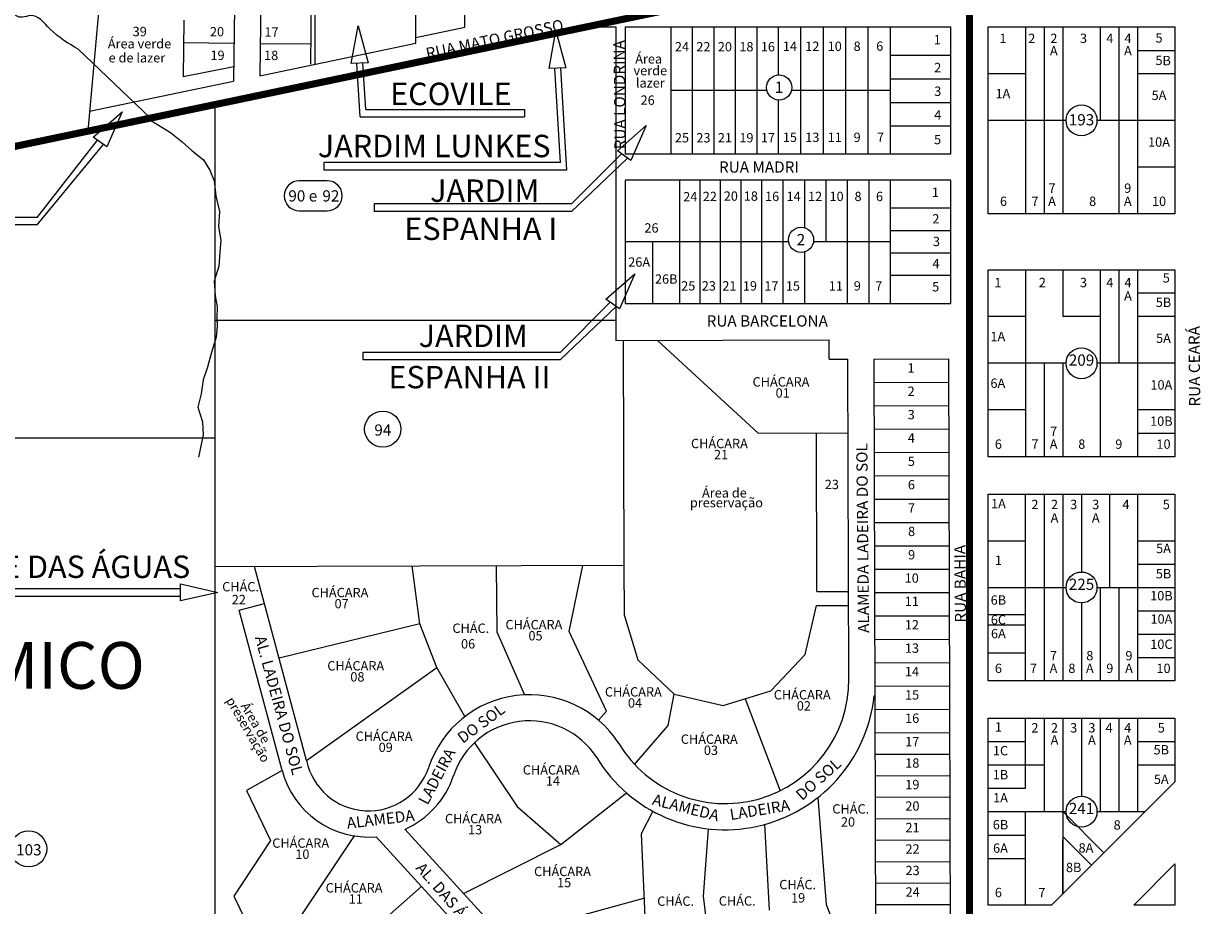
# Model space of a CAD drawing. Units: millimetres. Extents: x 2890 to 9063, y -132 to 4549.
# Drawn here: x 4673 to 5308, y 921 to 1393 of the extents above; entities that cross this region are included whole.
import ezdxf
from ezdxf.enums import TextEntityAlignment as Align
from ezdxf.lldxf.tags import DXFTag

# ---------------------------------------------------------------- set-up
doc = ezdxf.new("R2010")
doc.units = ezdxf.units.MM
doc.linetypes.add('CONTÍNUO', pattern=[0])
for name, color, linetype in [('001pena01cor007', 30, 'CONTINUOUS'), ('3', 3, 'CONTINUOUS'), ('LOCAL_LOTEAM', 1, 'CONTINUOUS'), ('LOTES', 1, 'CONTINUOUS'), ('RIO', 4, 'CONTINUOUS'), ('TEXTO LOTEAMENTO', 2, 'CONTINUOUS'), ('TEXTO LOTES', 2, 'CONTÍNUO'), ('TEXTO QUADRAS', 2, 'CONTÍNUO'), ('TEXTO RUAS', 2, 'CONTINUOUS')]:
    doc.layers.add(name, color=color, linetype=linetype)
doc.styles.get("Standard").update_dxf_attribs({"font": 'arial.ttf'})
tags = doc.linetypes.add('Tracejado', pattern=[25, 15, -10]).pattern_tags.tags
tags[6:7] = [DXFTag(74, 4), DXFTag(75, 0), DXFTag(340, '0'), DXFTag(46, 1.0), DXFTag(50, 0.0), DXFTag(44, 0.0), DXFTag(45, 0.0)]
tags[4:5] = [DXFTag(74, 4), DXFTag(75, 0), DXFTag(340, '0'), DXFTag(46, 1.0), DXFTag(50, 0.0), DXFTag(44, 0.0), DXFTag(45, 0.0)]

msp = doc.modelspace()

# ---------------------------------------------------------------- linework, layer by layer
at = {"layer": '001pena01cor007', "linetype": 'Tracejado', "const_width": 3.8}
for points in [[(4763.23, 2606.93), (4763.23, 2093.88), (5179.77, 2180.97), (5179.77, 791.58), (5673.77, 791.58), (5673.77, 571.51), (5390.26, 571.51), (5387.93, 365.37)], [(4294.96, 1249.5), (5022.36, 1401.58), (6644.77, 1401.58)]]:
    msp.add_lwpolyline(points, dxfattribs=at)
at = {"layer": '3'}
for p, q in [((4909.69, 1391.49), (4909.29, 1607.89)), ((4883.32, 1382.96), (4883.32, 1602.46)), ((4829.48, 1591.2), (4826.96, 1371.69)), ((4829.48, 1371.71), (4829.48, 1591.2)), ((4728.83, 1570.16), (4707.8, 1335.93)), ((4786.31, 1402.33), (4785.85, 1362.58)), ((4800.36, 1406.83), (4799.89, 1365.52)), ((4304.96, 1251.71), (4973.97, 1391.58)), ((4883.32, 1385.98), (4909.69, 1391.49)), ((4973.97, 1391.58), (4990.47, 1391.58)), ((4990.47, 1391.58), (4990.47, 1223.74)), ((4995.47, 1391.58), (5169.77, 1391.58)), ((4995.47, 1391.58), (4995.47, 1323.53)), ((4995.47, 1391.58), (5169.77, 1391.58)), ((5169.77, 1323.53), (5169.77, 1391.58)), ((5189.77, 1291.58), (5189.77, 1391.58)), ((5189.77, 1391.58), (5289.77, 1391.58)), ((5289.77, 1391.58), (5289.77, 1291.58)), ((4799.89, 1365.52), (4883.32, 1382.96)), ((4708.74, 1346.46), (4785.85, 1362.58)), ((4775.98, 875.97), (4775.98, 1350.07)), ((5169.77, 1323.53), (4995.47, 1323.53)), ((5169.77, 1309.53), (4995.47, 1309.53)), ((4995.47, 1309.53), (4995.47, 1243.63)), ((5169.77, 1243.63), (5169.77, 1309.53)), ((5289.77, 1291.58), (5189.77, 1291.58)), ((5189.77, 1161.58), (5189.77, 1261.58)), ((5189.77, 1261.58), (5289.77, 1261.58)), ((5289.77, 1261.58), (5289.77, 1161.58)), ((4995.47, 1243.63), (5169.77, 1243.63)), ((4775.98, 1234.58), (4990.47, 1234.58)), ((4990.47, 1223.74), (5104.7, 1224.09)), ((5104.73, 1213.73), (5104.7, 1224.09)), ((4994.4, 1223.75), (4994.77, 1103.45)), ((5104.73, 1213.73), (5114.73, 1213.76)), ((5115.26, 1042.45), (5114.73, 1213.76)), ((5128.73, 1213.81), (5168.73, 1213.93)), ((5129.77, 875.81), (5128.73, 1213.81)), ((5169.77, 875.93), (5168.73, 1213.93)), ((4775.98, 1171.58), (4397.96, 1171.58)), ((5289.77, 1161.58), (5189.77, 1161.58)), ((5189.77, 1041.58), (5189.77, 1141.58)), ((5189.77, 1141.58), (5289.77, 1141.58)), ((5289.77, 1141.58), (5289.77, 1041.58)), ((4775.96, 1102.78), (4994.77, 1103.45)), ((4824.92, 998.94), (4796.99, 1102.84)), ((4788.8, 1079.36), (4802.32, 1082.99)), ((4811.84, 993.69), (4788.8, 1079.36)), ((5289.77, 1041.58), (5189.77, 1041.58)), ((5128.78, 1033.54), (5129.28, 1033.54)), ((5189.77, 921.58), (5189.77, 1021.58)), ((5189.77, 1021.58), (5289.77, 1021.58)), ((5289.77, 1021.58), (5289.77, 987.58)), ((5223.77, 921.58), (5289.77, 987.58)), ((4862.14, 958.19), (4886.51, 931.53)), ((4877.51, 962.13), (4930, 904.7)), ((5267.77, 921.58), (5289.77, 943.58)), ((5289.77, 943.58), (5289.77, 921.58)), ((4886.51, 931.53), (4917.13, 898.03)), ((5223.77, 921.58), (5189.77, 921.58)), ((5289.77, 921.58), (5267.77, 921.58))]:
    msp.add_line(p, q, dxfattribs=at)
for centre, radius, start, end in [((5048.92, 1042.24), 66.34, 211.06018, 0.17567), ((4944.23, 977.35), 56.85, 32.64425, 161.69665), ((5048.92, 1042.24), 80.34, 211.21451, 353.77988), ((4944.23, 977.35), 42.85, 32.87251, 161.71195), ((4858.09, 1005.91), 33.9, 191.86426, 341.72471), ((4858.09, 1005.91), 47.9, 194.81412, 274.84887), ((4858.09, 1005.91), 47.9, 293.913, 341.70597)]:
    msp.add_arc(centre, radius, start, end, dxfattribs=at)
at = {"layer": 'LOCAL_LOTEAM'}
for p, q in [((4848.82, 1372.09), (4852.46, 1392.27)), ((4852.46, 1392.27), (4857.81, 1372.48)), ((4954.78, 1369.28), (4958.42, 1389.45)), ((4958.42, 1389.45), (4963.77, 1369.67)), ((4857.81, 1372.48), (4848.82, 1372.09)), ((4853.62, 1343.41), (4851.89, 1372.19)), ((4856.57, 1347.41), (4855.07, 1372.33)), ((4963.77, 1369.67), (4954.78, 1369.28)), ((4960.88, 1319.03), (4957.85, 1369.38)), ((4964.31, 1315.03), (4961.03, 1369.51)), ((4710.69, 1332.67), (4726.1, 1346.19)), ((4726.1, 1346.19), (4717.96, 1327.37)), ((4856.57, 1347.41), (4941.51, 1347.41)), ((4941.51, 1347.41), (4941.51, 1343.41)), ((4853.62, 1343.41), (4941.51, 1343.41)), ((4991.3, 1325.37), (5006.71, 1338.89)), ((5006.71, 1338.89), (4998.58, 1320.07)), ((4717.96, 1327.37), (4710.69, 1332.67)), ((4680.76, 1289.68), (4712.94, 1331.03)), ((4680.77, 1285.68), (4715.95, 1328.56)), ((4966.79, 1296.84), (4993.55, 1323.73)), ((4966.81, 1292.84), (4996.56, 1321.27)), ((4998.58, 1320.07), (4991.3, 1325.37)), ((4834.14, 1319.03), (4834.14, 1315.03)), ((4960.88, 1319.03), (4834.14, 1319.03)), ((4964.31, 1315.03), (4834.14, 1315.03)), ((4966.79, 1296.84), (4861.18, 1296.84)), ((4861.18, 1296.84), (4861.18, 1292.84)), ((4680.76, 1289.68), (4602.55, 1289.68)), ((4966.81, 1292.84), (4861.18, 1292.84)), ((4680.77, 1285.68), (4602.55, 1285.68)), ((4985.17, 1245.96), (5000.58, 1259.48)), ((5000.58, 1259.48), (4992.44, 1240.67)), ((4960.66, 1217.43), (4987.42, 1244.32)), ((4992.44, 1240.67), (4985.17, 1245.96)), ((4960.68, 1213.43), (4990.43, 1241.86)), ((4960.66, 1217.43), (4855.05, 1217.43)), ((4855.05, 1217.43), (4855.05, 1213.43)), ((4960.68, 1213.43), (4855.05, 1213.43)), ((4630.05, 1090.97), (4757.42, 1090.97)), ((4757.42, 1093.47), (4777.42, 1088.97)), ((4757.42, 1084.47), (4757.42, 1093.47)), ((4630.05, 1086.97), (4757.42, 1086.97)), ((4777.42, 1088.97), (4757.42, 1084.47))]:
    msp.add_line(p, q, dxfattribs=at)
at = {"layer": 'LOTES'}
for p, q in [((4759.23, 1395.3), (4758.88, 1365.02)), ((5020.07, 1323.53), (5020.07, 1391.58)), ((5031.57, 1323.53), (5031.57, 1391.58)), ((5043.07, 1323.53), (5043.07, 1391.58)), ((5054.57, 1323.53), (5054.57, 1391.58)), ((5066.07, 1323.53), (5066.07, 1391.58)), ((5077.57, 1365.9), (5077.57, 1391.58)), ((5089.57, 1323.53), (5089.57, 1391.58)), ((5101.57, 1323.53), (5101.57, 1391.58)), ((5113.57, 1323.53), (5113.57, 1391.58)), ((5125.57, 1323.53), (5125.57, 1391.58)), ((5137.57, 1323.53), (5137.57, 1391.58)), ((5209.77, 1391.58), (5209.77, 1291.58)), ((5219.77, 1391.58), (5219.77, 1291.58)), ((5229.77, 1391.58), (5229.77, 1291.58)), ((5249.77, 1391.58), (5249.77, 1341.58)), ((5259.77, 1391.58), (5259.77, 1291.58)), ((5269.77, 1391.58), (5269.77, 1291.58)), ((4759.09, 1383.3), (4786.09, 1382.99)), ((4800.09, 1382.83), (4827.09, 1382.52)), ((5137.57, 1376.58), (5169.77, 1376.58)), ((5269.77, 1379.08), (5289.77, 1379.08)), ((4758.88, 1365.02), (4785.94, 1370.51)), ((5137.57, 1363.9), (5169.77, 1363.9)), ((5209.77, 1366.58), (5189.77, 1366.58)), ((5289.77, 1366.58), (5269.77, 1366.58)), ((5071.38, 1357.55), (5020.07, 1357.55)), ((5137.57, 1357.55), (5084.4, 1357.55)), ((5077.57, 1323.53), (5077.57, 1352.48)), ((5137.57, 1351.21), (5169.77, 1351.21)), ((5169.77, 1338.53), (5137.57, 1338.53)), ((5231.49, 1341.58), (5189.77, 1341.58)), ((5289.77, 1341.58), (5248.04, 1341.58)), ((5289.77, 1316.58), (5269.77, 1316.58)), ((5024.57, 1309.53), (5024.57, 1243.63)), ((5035.57, 1243.63), (5035.57, 1309.53)), ((5046.57, 1243.63), (5046.57, 1309.53)), ((5057.57, 1243.63), (5057.57, 1309.53)), ((5068.57, 1243.63), (5068.57, 1309.53)), ((5080.07, 1243.63), (5080.07, 1309.53)), ((5091.57, 1284.08), (5091.57, 1309.53)), ((5103.07, 1276.58), (5103.07, 1309.53)), ((5114.57, 1243.63), (5114.57, 1309.53)), ((5126.07, 1243.63), (5126.07, 1309.53)), ((5137.57, 1243.63), (5137.57, 1309.53)), ((5169.77, 1294.53), (5137.57, 1294.53)), ((5169.77, 1282.53), (5137.57, 1282.53)), ((5082.99, 1276.58), (4995.47, 1276.58)), ((5010.02, 1276.58), (5010.02, 1243.63)), ((5137.57, 1276.58), (5096.26, 1276.58)), ((5091.57, 1243.63), (5091.57, 1271.22)), ((5169.77, 1270.53), (5137.57, 1270.53)), ((5169.77, 1258.53), (5137.57, 1258.53)), ((5209.77, 1261.58), (5209.77, 1161.58)), ((5229.77, 1261.58), (5229.77, 1236.58)), ((5249.77, 1261.58), (5249.77, 1161.58)), ((5259.77, 1261.58), (5259.77, 1211.58)), ((5269.77, 1261.58), (5269.77, 1161.58)), ((5289.77, 1249.08), (5269.77, 1249.08)), ((5209.77, 1236.58), (5189.77, 1236.58)), ((5249.77, 1236.58), (5229.77, 1236.58)), ((5289.77, 1236.58), (5269.77, 1236.58)), ((5012.77, 1223.81), (5066.66, 1174.26)), ((5231.49, 1211.58), (5189.77, 1211.58)), ((5219.77, 1211.58), (5219.77, 1161.58)), ((5229.77, 1211.58), (5229.77, 1161.58)), ((5289.77, 1211.58), (5248.04, 1211.58)), ((5128.77, 1201.31), (5168.77, 1201.43)), ((5128.81, 1188.81), (5168.81, 1188.93)), ((5209.77, 1186.58), (5189.77, 1186.58)), ((5289.77, 1186.58), (5269.77, 1186.58)), ((5066.66, 1174.26), (5114.85, 1174.41)), ((5098.11, 1089.36), (5097.85, 1174.36)), ((5128.85, 1176.31), (5168.85, 1176.43)), ((5289.77, 1174.08), (5269.77, 1174.08)), ((5128.88, 1163.81), (5168.88, 1163.93)), ((5128.92, 1151.31), (5168.92, 1151.43)), ((5209.77, 1041.58), (5209.77, 1141.58)), ((5219.77, 1141.58), (5219.77, 1041.58)), ((5229.77, 1141.58), (5229.77, 1041.58)), ((5239.77, 1141.58), (5239.77, 1099.86)), ((5254.77, 1141.58), (5254.77, 1091.58)), ((5269.77, 1141.58), (5269.77, 1041.58)), ((5128.96, 1138.81), (5168.96, 1138.93)), ((5129, 1126.31), (5169, 1126.43)), ((5189.77, 1116.58), (5209.77, 1116.58)), ((5269.77, 1116.58), (5289.77, 1116.58)), ((5129.04, 1113.81), (5169.04, 1113.93)), ((5269.77, 1104.08), (5289.77, 1104.08)), ((4885.62, 1072.05), (4881.48, 1103.1)), ((4926.41, 1103.24), (4926.75, 1067.84)), ((4965.53, 1068.07), (4972.84, 1103.38)), ((4994.77, 1103.45), (4994.85, 1076.93)), ((5129.08, 1101.31), (5169.08, 1101.43)), ((5189.77, 1091.58), (5231.49, 1091.58)), ((5248.04, 1091.58), (5289.77, 1091.58)), ((5249.77, 1091.58), (5249.77, 1041.58)), ((5259.77, 1091.58), (5259.77, 1041.58)), ((5098.11, 1089.36), (5115.11, 1089.41)), ((5129.11, 1088.81), (5169.11, 1088.93)), ((5091.78, 1055.79), (5097.86, 1081.89)), ((5097.86, 1081.89), (5115.14, 1081.94)), ((5239.77, 1083.3), (5239.77, 1041.58)), ((5269.77, 1079.08), (5289.77, 1079.08)), ((4885.62, 1072.05), (4810.2, 1053.69)), ((4894.71, 1048.78), (4885.62, 1072.05)), ((4994.85, 1076.93), (5002.18, 1052.82)), ((5129.15, 1076.31), (5169.15, 1076.43)), ((5189.77, 1077.08), (5209.77, 1077.08)), ((4926.75, 1067.84), (4941.59, 1034.14)), ((4985.4, 1025.3), (4965.53, 1068.07)), ((5189.77, 1071.58), (5209.77, 1071.58)), ((5269.77, 1066.58), (5289.77, 1066.58)), ((5129.19, 1063.81), (5169.19, 1063.93)), ((5002.18, 1052.82), (5021.74, 1034.51)), ((5073.48, 1036.23), (5091.78, 1055.79)), ((5189.77, 1056.58), (5209.77, 1056.58)), ((5269.77, 1054.08), (5289.77, 1054.08)), ((4824.92, 998.94), (4894.71, 1048.78)), ((4909.63, 1022.46), (4894.71, 1048.78)), ((5129.23, 1051.31), (5169.23, 1051.43)), ((5018.49, 1017.76), (5021.74, 1034.51)), ((5021.74, 1034.51), (5047.84, 1028.44)), ((5047.84, 1028.44), (5073.48, 1036.23)), ((5129.27, 1038.81), (5169.27, 1038.93)), ((5059.73, 1032.05), (5078.37, 982.8)), ((4981.26, 1020.49), (4985.4, 1025.3)), ((5129.31, 1026.31), (5169.31, 1026.43)), ((5209.77, 984.08), (5209.77, 1021.58)), ((5219.77, 1021.58), (5219.77, 971.58)), ((5229.77, 1021.58), (5229.77, 927.58)), ((5239.77, 1021.58), (5239.77, 979.86)), ((5249.77, 1021.58), (5249.77, 971.58)), ((5259.77, 1021.58), (5259.77, 971.58)), ((5269.77, 1021.58), (5269.77, 971.58)), ((5000.52, 996.88), (5018.49, 1017.76)), ((4914.81, 1008.5), (4937.67, 974.32)), ((5129.34, 1013.81), (5169.34, 1013.93)), ((5189.77, 1009.08), (5209.77, 1009.08)), ((5269.77, 1009.08), (5289.77, 1009.08)), ((5129.38, 1002.31), (5169.38, 1002.43)), ((5189.77, 996.58), (5219.77, 996.58)), ((5269.77, 996.58), (5289.77, 996.58)), ((4811.79, 993.67), (4792.81, 982.87)), ((5129.42, 990.81), (5169.41, 990.93)), ((5189.77, 984.08), (5209.77, 984.08)), ((4792.81, 982.87), (4805.67, 956.07)), ((4961.03, 953.92), (4996.12, 981.7)), ((5098.66, 979.16), (5103.1, 921.81)), ((5129.45, 979.31), (5169.45, 979.43)), ((4937.67, 974.32), (4961.03, 953.92)), ((5010.21, 971.85), (5004.07, 959.72)), ((5189.77, 971.58), (5231.49, 971.58)), ((5209.77, 921.58), (5209.77, 971.58)), ((5251.76, 949.57), (5229.77, 971.58)), ((5229.77, 971.58), (5229.77, 927.58)), ((5229.77, 971.58), (5229.77, 958.22)), ((5248.04, 971.58), (5273.77, 971.58)), ((5072.65, 918.79), (5070.3, 964.8)), ((5129.49, 967.81), (5169.49, 967.93)), ((4850.43, 958.63), (4803.98, 889.23)), ((5004.07, 959.72), (5006.59, 900.1)), ((5039.84, 962.42), (5037.22, 926.29)), ((5189.77, 959.08), (5209.77, 959.08)), ((5229.77, 958.22), (5245.09, 942.9)), ((4805.67, 956.07), (4785.97, 926.3)), ((4908.98, 927.7), (4961.03, 953.92)), ((5129.52, 956.31), (5169.52, 956.43)), ((5229.77, 927.58), (5229.77, 956.65)), ((5129.56, 944.81), (5169.56, 944.93)), ((5189.77, 946.58), (5209.77, 946.58)), ((5129.59, 933.31), (5169.59, 933.43)), ((4785.97, 926.3), (4803.98, 889.23)), ((4886.51, 931.53), (4831.15, 883.08)), ((5037.22, 926.29), (5040.48, 900.23)), ((4930, 904.7), (5005.53, 925.3)), ((5103.1, 921.81), (5113.69, 895.03)), ((5129.63, 921.81), (5169.63, 921.93))]:
    msp.add_line(p, q, dxfattribs=at)
at = {"layer": 'RIO', "linetype": 'Continuous', "flags": 128}
for points in [[(4702.66, 1379.67), (4741.11, 1342.9)], [(4739.81, 1342.62), (4745.07, 1339.39), (4752.11, 1335.11), (4758.25, 1330.03), (4763.75, 1325.32), (4769.7, 1320.45), (4773.11, 1314.95), (4775.38, 1309.21), (4776.28, 1301.18), (4778.31, 1292.84), (4777.7, 1284.77), (4779.05, 1277.41), (4778.48, 1270.93), (4777.87, 1263.56), (4775.52, 1255.6), (4775.97, 1247.7), (4777.06, 1242.05), (4776.92, 1235.52), (4777.13, 1231.4)], [(4777, 1233.93), (4777.13, 1231.4), (4776.45, 1225.52), (4773.75, 1216.8), (4771.96, 1209.52), (4769.55, 1202.67), (4768.53, 1195.28), (4766.74, 1188.07), (4769.25, 1180.29), (4769.49, 1173.32), (4767.11, 1161.38)]]:
    msp.add_lwpolyline(points, dxfattribs=at)
at = {"layer": 'RIO', "linetype": 'Continuous'}
msp.add_spline([(4702.66, 1379.67), (4687.52, 1390.59), (4677.14, 1397.69), (4672.75, 1396.77), (4664.22, 1405.52), (4663.66, 1412.57), (4660.64, 1415.21), (4659.94, 1434.25), (4653.43, 1445.13), (4650.09, 1446.05), (4643.15, 1434.89), (4642.5, 1425.28), (4646.06, 1418), (4654.54, 1408.89), (4660.64, 1415.21)], degree=3, dxfattribs=at)
at = {"layer": 'TEXTO QUADRAS'}
msp.add_lwpolyline([(4820.96, 1293.17), (4835.98, 1293.17, 1), (4835.98, 1309.27), (4820.96, 1309.27, 1)], format="xyb", close=True, dxfattribs=at)
for centre, radius in [((5077.89, 1359.19), 6.72), ((5239.77, 1341.58), 8.28), ((5089.63, 1277.65), 6.72), ((5239.77, 1211.58), 8.28), ((4865.67, 1176.34), 9.68), ((5239.77, 1091.58), 8.28), ((5239.77, 971.58), 8.28), ((4676.13, 951.65), 9.68)]:
    msp.add_circle(centre, radius, dxfattribs=at)

# ---------------------------------------------------------------- texts
at = {"layer": 'TEXTO LOTEAMENTO'}
for s, height, p in [('ECOVILE', 12, (4902.16, 1349.75)), ('JARDIM LUNKES', 12, (4893.23, 1321.87)), ('JARDIM', 12, (4920.27, 1297.96)), ('ESPANHA I', 12, (4918.22, 1277.58)), ('JARDIM', 12, (4914.14, 1220.27)), ('ESPANHA II', 12, (4912.09, 1198.17)), ('PARQUE DAS ÁGUAS', 12, (4684.95, 1096.66)), ('PANORÂMICO', 25, (4628.63, 1037.36))]:
    msp.add_text(s, height=height, dxfattribs=at).set_placement(p, align=Align.CENTER)
at = {"layer": 'TEXTO LOTES'}
for s, p in [('39', (4731.8, 1386.65)), ('20', (4773.18, 1386.57)), ('17', (4802.36, 1386.41)), ('19', (4773.46, 1373.93)), ('18', (4802.14, 1373.88))]:
    msp.add_text(s, height=5, dxfattribs=at).set_placement(p)
for s, p in [('24', (5025.87, 1378.52)), ('22', (5037.37, 1378.52)), ('20', (5048.87, 1378.52)), ('18', (5060.37, 1378.52)), ('16', (5071.87, 1378.52)), ('14', (5083.65, 1378.75)), ('12', (5095.65, 1378.75)), ('10', (5107.65, 1378.75)), ('8', (5119.65, 1378.75)), ('6', (5131.73, 1378.83)), ('1', (5162.57, 1382.32)), ('1', (5197.69, 1383)), ('2', (5213.14, 1383)), ('2', (5224.95, 1383)), ('3', (5240.83, 1383)), ('4', (5254.9, 1383)), ('4', (5264.62, 1383)), ('5', (5281.25, 1383.24)), ('A', (5224.95, 1376.38)), ('A', (5264.62, 1376.38)), ('5', (5281.25, 1371.22)), ('2', (5162.8, 1367.38)), ('B', (5285.36, 1371.11)), ('3', (5162.8, 1354.69)), ('1A', (5197.69, 1353.41)), ('5A', (5281.25, 1352.51)), ('26', (5007.51, 1349.94)), ('4', (5162.8, 1342.01)), ('25', (5025.87, 1329.79)), ('23', (5037.37, 1329.79)), ('21', (5048.87, 1329.79)), ('19', (5060.37, 1329.79)), ('17', (5071.87, 1329.79)), ('15', (5083.65, 1330.02)), ('13', (5095.65, 1330.02)), ('11', (5107.65, 1330.02)), ('9', (5119.65, 1330.02)), ('7', (5132.16, 1330)), ('5', (5162.71, 1328.85)), ('10A', (5281.25, 1327.51)), ('7', (5223.98, 1302.81)), ('9', (5264.51, 1302.81)), ('24', (5030.31, 1298.24)), ('22', (5040.79, 1298.36)), ('20', (5052.02, 1298.58)), ('18', (5062.74, 1298.56)), ('16', (5074.13, 1298.39)), ('14', (5085.63, 1298.39)), ('12', (5097.13, 1298.39)), ('10', (5108.63, 1298.39)), ('8', (5120.13, 1298.39)), ('6', (5131.63, 1298.39)), ('1', (5161.56, 1300.63)), ('6', (5198, 1295.8)), ('7', (5214.86, 1295.8)), ('A', (5223.98, 1295.8)), ('8', (5245.72, 1295.8)), ('A', (5264.51, 1295.8)), ('10', (5281.28, 1295.8)), ('2', (5161.8, 1286.4)), ('26', (5009.55, 1281.52)), ('3', (5162.1, 1274.3)), ('26A', (5002.96, 1263.26)), ('4', (5161.88, 1262.46)), ('26B', (5017.44, 1254.17)), ('1', (5194.97, 1252.3)), ('2', (5218.79, 1252.3)), ('3', (5240.83, 1252.3)), ('4', (5254.9, 1252.3)), ('4', (5264.62, 1252.3)), ('5', (5285.14, 1254.8)), ('25', (5029.25, 1250.5)), ('23', (5040.25, 1250.5)), ('21', (5051.25, 1250.5)), ('19', (5062.25, 1250.5)), ('17', (5073.75, 1250.5)), ('15', (5085.25, 1250.5)), ('11', (5108.25, 1250.5)), ('9', (5119.75, 1250.5)), ('7', (5131.25, 1250.5)), ('5', (5161.71, 1250.04)), ('A', (5264.62, 1245.15)), ('5B', (5283.64, 1241.7)), ('1A', (5194.97, 1223.41)), ('5A', (5283.64, 1222.51)), ('1', (5148.53, 1206.6)), ('2', (5148.56, 1194.1)), ('6A', (5194.97, 1198.41)), ('10A', (5282.51, 1197.51)), ('3', (5148.6, 1181.6)), ('10B', (5282.51, 1178.11)), ('4', (5148.64, 1169.1)), ('7', (5224.82, 1172.58)), ('6', (5195.27, 1165.8)), ('7', (5214.86, 1165.8)), ('A', (5224.82, 1165.8)), ('8', (5239.89, 1165.8)), ('9', (5259.72, 1165.8)), ('10', (5283.67, 1165.8)), ('5', (5148.68, 1156.6)), ('23', (5106.12, 1144.22)), ('6', (5148.72, 1144.1)), ('7', (5148.76, 1131.6)), ('1A', (5195.27, 1133.93)), ('2', (5214.82, 1133.5)), ('2', (5225.31, 1133.5)), ('3', (5235.58, 1133.5)), ('3', (5247.38, 1133.5)), ('4', (5263.55, 1133.5)), ('5', (5285.18, 1133.5)), ('A', (5225.31, 1126.35)), ('A', (5247.38, 1126.35)), ('8', (5148.79, 1119.1)), ('9', (5148.83, 1106.6)), ('5A', (5283.67, 1109.99)), ('1', (5195.27, 1103.66)), ('10', (5148.87, 1094.1)), ('5B', (5283.67, 1096.46)), ('11', (5148.91, 1081.6)), ('6B', (5195.27, 1082.35)), ('10B', (5282.54, 1084.67)), ('12', (5148.95, 1069.1)), ('6C', (5195.27, 1071.8)), ('10A', (5282.54, 1072.22)), ('6A', (5195.27, 1064.39)), ('13', (5148.99, 1056.6)), ('10C', (5282.54, 1058.69)), ('7', (5224.76, 1052.58)), ('8', (5244.21, 1052.58)), ('9', (5265.18, 1052.58)), ('14', (5149.02, 1044.1)), ('6', (5195.27, 1045.8)), ('7', (5214.06, 1045.8)), ('A', (5224.76, 1045.8)), ('8', (5234.6, 1045.8)), ('A', (5244.21, 1045.8)), ('9', (5254.91, 1045.8)), ('A', (5265.18, 1045.8)), ('10', (5283.67, 1045.8)), ('15', (5149.06, 1031.6)), ('16', (5149.1, 1019.1)), ('1', (5195.27, 1014.39)), ('2', (5214.82, 1013.95)), ('2', (5225.31, 1013.95)), ('3', (5235.58, 1013.95)), ('3', (5245.31, 1013.95)), ('4', (5254.51, 1013.95)), ('4', (5264.49, 1013.95)), ('5', (5282.47, 1013.95)), ('17', (5149.14, 1006.6)), ('A', (5225.31, 1007.42)), ('A', (5245.31, 1007.42)), ('A', (5264.49, 1007.42)), ('1C', (5196.39, 1001.71)), ('5B', (5282.47, 1002.21)), ('18', (5149.17, 995.1)), ('1B', (5196.39, 988.87)), ('5A', (5282.47, 986.41)), ('19', (5149.21, 983.6)), ('20', (5149.24, 972.1)), ('1A', (5196.39, 976.51)), ('21', (5149.28, 960.6)), ('6B', (5196.39, 962.09)), ('8', (5258.84, 961.96)), ('22', (5149.32, 949.1)), ('6A', (5196.39, 949.59)), ('8A', (5242.14, 949.7)), ('23', (5149.35, 937.6)), ('8B', (5235.57, 939.22)), ('24', (5149.39, 926.1)), ('6', (5195.27, 925.8)), ('7', (5218.57, 925.8))]:
    msp.add_text(s, height=5, dxfattribs=at).set_placement(p, align=Align.CENTER)
at = {"layer": 'TEXTO QUADRAS'}
for s, p in [('Área verde', (4718.5, 1380.12)), ('e de lazer', (4718.94, 1372.6)), ('Área de', (5036.6, 1139.73)), ('preservação', (5030.11, 1134.47))]:
    msp.add_text(s, height=5, dxfattribs=at).set_placement(p)
for s, height, p in [('Área', 5, (5008.05, 1372.01)), ('verde', 5, (5008.93, 1365.74)), ('lazer', 5, (5008.93, 1359.14)), ('1', 6, (5077.83, 1356.32)), ('193', 6, (5239.77, 1338.91)), ('90 e', 6, (4822.89, 1298.17)), ('92', 6, (4837.92, 1298.17)), ('2', 6, (5089.57, 1274.78)), ('209', 6, (5239.77, 1210.3)), ('CHÁCARA ', 5, (5079.65, 1199.14)), ('01', 5, (5079.78, 1193.2)), ('94', 6, (4865.75, 1172.86)), ('CHÁCARA ', 5, (5046.68, 1166.14)), ('21', 5, (5046.81, 1160.21)), ('CHÁC. ', 5, (4790.35, 1089.49)), ('CHÁCARA ', 5, (4843.54, 1086.35)), ('225', 6, (5239.77, 1090.3)), ('22', 5, (4788.64, 1082.6)), ('07', 5, (4843.67, 1080.41)), ('CHÁC. ', 5, (4913.6, 1067.26)), ('CHÁCARA ', 5, (4947.35, 1069.19)), ('05', 5, (4947.48, 1063.25)), ('06', 5, (4911.37, 1058.91)), ('CHÁCARA ', 5, (4851.99, 1047.16)), ('08', 5, (4852.12, 1041.23)), ('CHÁCARA ', 5, (5000.6, 1033.21)), ('CHÁCARA ', 5, (5091.01, 1031.65)), ('04', 5, (5000.74, 1027.27)), ('02', 5, (5091.14, 1025.71)), ('CHÁCARA ', 5, (4867.14, 1009.45)), ('09', 5, (4867.27, 1003.51)), ('CHÁCARA ', 5, (5041.24, 1007.88)), ('03', 5, (5041.38, 1001.94)), ('CHÁCARA ', 5, (4956.65, 991.45)), ('14', 5, (4956.78, 985.51)), ('CHÁC. ', 5, (5116.99, 970.55)), ('CHÁCARA ', 5, (4914.99, 965.36)), ('241', 6, (5239.77, 970.3)), ('13', 5, (4915.12, 959.42)), ('20', 5, (5114.76, 963.59)), ('CHÁCARA ', 5, (4822.53, 952.26)), ('103', 6, (4676.22, 948.18)), ('10', 5, (4822.66, 946.32)), ('CHÁCARA ', 5, (4962.68, 937.07)), ('CHÁCARA ', 5, (4851.1, 928.31)), ('15', 5, (4962.81, 931.13)), ('CHÁC. ', 5, (5088.58, 930.04)), ('11', 5, (4851.23, 922.37)), ('CHÁC. ', 5, (5023.24, 921.18)), ('CHÁC. ', 5, (5056.2, 921.28)), ('19', 5, (5088.07, 922.95))]:
    msp.add_text(s, height=height, dxfattribs=at).set_placement(p, align=Align.CENTER)
for s, p in [('preservação', (4781.61, 1031.16)), ('Área de', (4789.42, 1028.2))]:
    msp.add_text(s, height=5, rotation=300.2518, dxfattribs=at).set_placement(p)
at = {"layer": 'TEXTO RUAS'}
for s, rotation, p in [('RUA MATO GROSSO', 12, (4889.49, 1374.32)), ('RUA CEARÁ', 90.55098, (5303.38, 1188.42)), ('RUA BAHIA', 90.55098, (5178.01, 1072.79))]:
    msp.add_text(s, height=6, rotation=rotation, dxfattribs=at).set_placement(p)
for s, rotation, p in [('RUA LONDRINA', 90.55098, (4995.47, 1355.35)), ('ALAMEDA LADEIRA DO SOL', 90.55098, (5125.61, 1118.06)), ('AL. LADEIRA DO SOL', 285.29406, (4807.31, 1027.79)), ('DO SOL', 36.63985, (4920.11, 1016.47)), ('LADEIRA', 62.07273, (4897.29, 989.08)), ('DO SOL', 41.86096, (5100.92, 986.84)), ('ALAMEDA', 345.6992, (5027.2, 970.89)), ('LADEIRA', 9.3043, (5068.01, 969.63)), ('ALAMEDA', 6.79058, (4864.89, 964.57)), ('AL. DAS ÁGUAS', 311.11265, (4901.81, 919.58))]:
    msp.add_text(s, height=6, rotation=rotation, dxfattribs=at).set_placement(p, align=Align.CENTER)
msp.add_text('RUA MADRI', height=6, dxfattribs=at).set_placement((5045.69, 1313.62))
msp.add_text('RUA BARCELONA', height=6, dxfattribs=at).set_placement((5071.54, 1231.24), align=Align.CENTER)

doc.saveas('drawing.dxf')
